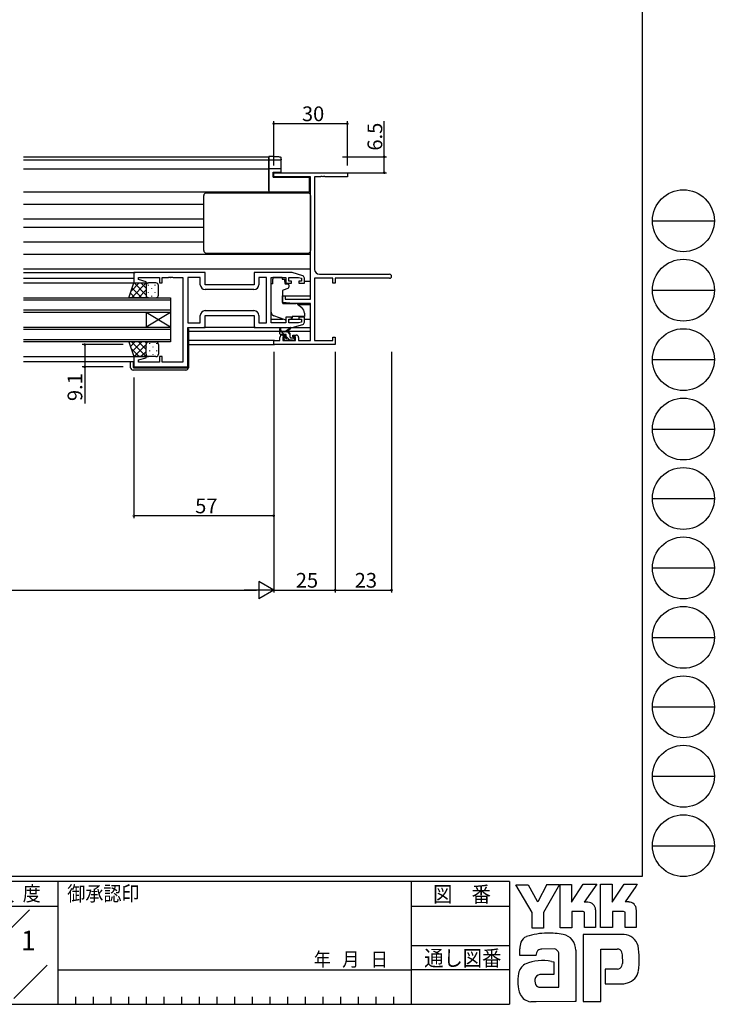
# Model space of a CAD drawing. Extents: x 0 to 1133, y 0 to 806.
# Drawn here: x 850 to 1133, y 0 to 401 of the extents above; entities that cross this region are included whole.
import ezdxf
from ezdxf.enums import TextEntityAlignment as Align

# ---------------------------------------------------------------- set-up
doc = ezdxf.new("R2010")
doc.units = 0
for name, color, linetype in [('USER1', 3, 'CONTINUOUS'), ('YKK_11', 7, 'CONTINUOUS'), ('YKK_12', 2, 'CONTINUOUS'), ('YKK_13', 4, 'CONTINUOUS'), ('YKK_D', 6, 'CONTINUOUS'), ('YKK_ZWAK', 7, 'CONTINUOUS')]:
    doc.layers.add(name, color=color, linetype=linetype)
doc.styles.get("Standard").update_dxf_attribs({"font": 'ROMANS.SHX', "bigfont": 'EXTFONT.SHX'})
doc.styles.add('YKK_OSSTYLE1', font='romans.shx', dxfattribs={"width": 0.9, "bigfont": 'EXTFONT.SHX'})

# ---------------------------------------------------------------- blocks, each defined once
blk = doc.blocks.new('A201')
at = {"layer": 'YKK_ZWAK', "color": 254, "linetype": 'Continuous'}
for p, q in [((571, 410), (571, 35)), ((571, 35), (21, 35)), ((544, 34), (21, 34)), ((452, 34), (452, 9)), ((524, 34), (524, 9)), ((544, 34), (544, 9)), ((548.59, 27.71), (545.31, 33.35)), ((545.31, 33.35), (547.82, 33.35)), ((547.82, 33.35), (549.62, 29.99)), ((551.6, 33.43), (549.77, 29.88)), ((554.19, 33.43), (550.95, 27.7)), ((551.6, 33.43), (554.19, 33.43)), ((554.33, 24.55), (554.33, 33.41)), ((554.33, 33.41), (556.63, 33.41)), ((556.63, 29.77), (559.04, 33.45)), ((556.63, 33.41), (556.63, 29.77)), ((559.04, 33.45), (561.77, 33.45)), ((561.77, 33.45), (559.24, 29.78)), ((562.55, 24.63), (562.55, 33.49)), ((562.55, 33.49), (564.89, 33.49)), ((564.89, 29.78), (567.34, 33.49)), ((564.89, 33.49), (564.89, 29.78)), ((567.34, 33.49), (570.04, 33.49)), ((569.77, 33.02), (567.54, 29.84)), ((570.04, 33.49), (569.77, 33.02)), ((549.62, 29.99), (549.77, 29.88)), ((559.99, 29.78), (559.24, 29.78)), ((561.53, 28.24), (561.53, 24.61)), ((568.29, 29.84), (567.54, 29.84)), ((569.83, 28.24), (569.83, 24.65)), ((548.59, 24.53), (548.59, 27.71)), ((550.95, 27.7), (550.95, 24.53)), ((558.98, 27.87), (556.7, 27.87)), ((556.7, 27.87), (556.7, 24.55)), ((559.29, 27.75), (558.98, 27.87)), ((559.29, 24.61), (559.29, 27.75)), ((567.26, 27.89), (564.99, 27.89)), ((564.99, 27.89), (564.99, 24.63)), ((567.57, 27.77), (567.26, 27.89)), ((567.57, 24.65), (567.57, 27.77)), ((550.95, 24.53), (548.59, 24.53)), ((556.7, 24.55), (554.33, 24.55)), ((561.53, 24.61), (559.29, 24.61)), ((564.99, 24.63), (562.55, 24.63)), ((567.57, 24.68), (567.61, 24.65)), ((569.83, 24.65), (567.57, 24.65)), ((559.02, 23.22), (559.02, 9.57)), ((567.3, 23.22), (559.02, 23.22)), ((524, 21), (544, 21)), ((546.08, 18.95), (546.08, 20.33)), ((553.25, 20.28), (550.61, 20.23)), ((562.61, 9.57), (562.61, 20.24)), ((562.61, 20.24), (565.93, 20.24)), ((549.41, 18.95), (546.08, 18.95)), ((554.02, 12.52), (554.02, 19.47)), ((557.51, 20.01), (557.51, 9.59)), ((566.98, 19.17), (566.99, 17.29)), ((552.55, 17.73), (553.05, 17.62)), ((553.05, 17.62), (553.05, 15.05)), ((566.01, 16.15), (563.48, 16.15)), ((563.48, 16.15), (563.48, 13.2)), ((452, 16), (524, 16)), ((553.05, 15.05), (550.2, 15.05)), ((550, 12.52), (554.02, 12.52)), ((553.71, 12.52), (553.96, 12.52)), ((554.02, 12.52), (554.02, 12.52)), ((563.48, 13.2), (567.28, 13.2)), ((567.28, 13.2), (568.06, 13.37)), ((21, 9), (544, 9)), ((549.41, 9.53), (548.34, 9.53)), ((557.28, 9.55), (549.41, 9.53)), ((557.51, 9.59), (557.28, 9.55)), ((559.02, 9.57), (562.05, 9.57)), ((562.05, 9.57), (562.61, 9.57))]:
    blk.add_line(p, q, dxfattribs=at)
at = {"layer": 'YKK_ZWAK', "color": 8, "linetype": 'Continuous'}
for p, q in [((573.13, 168.56), (585.73, 168.56)), ((573.13, 154.42), (585.73, 154.42)), ((573.13, 140.28), (585.73, 140.28)), ((573.13, 126.14), (585.73, 126.14)), ((573.13, 112), (585.73, 112)), ((573.13, 97.86), (585.73, 97.86)), ((573.13, 83.72), (585.73, 83.72)), ((573.13, 69.58), (585.73, 69.58)), ((573.13, 55.44), (585.73, 55.44)), ((573.13, 41.3), (585.73, 41.3))]:
    blk.add_line(p, q, dxfattribs=at)
at = {"layer": 'YKK_ZWAK', "color": 131, "linetype": 'Continuous'}
for p, q in [((437.7, 29), (452, 29)), ((439.26, 21.33), (446.19, 28.25)), ((524, 29), (544, 29)), ((443.05, 10.18), (449.85, 16.98)), ((544, 16), (524, 16)), ((455.6, 10.5), (455.6, 9)), ((459.2, 10.5), (459.2, 9)), ((462.8, 10.5), (462.8, 9)), ((466.4, 10.5), (466.4, 9)), ((470, 10.5), (470, 9)), ((473.6, 10.5), (473.6, 9)), ((477.2, 10.5), (477.2, 9)), ((480.8, 10.5), (480.8, 9)), ((484.4, 10.5), (484.4, 9)), ((488, 10.5), (488, 9)), ((491.6, 10.5), (491.6, 9)), ((495.2, 10.5), (495.2, 9)), ((498.8, 10.5), (498.8, 9)), ((502.4, 10.5), (502.4, 9)), ((506, 10.5), (506, 9)), ((509.6, 10.5), (509.6, 9)), ((513.2, 10.5), (513.2, 9)), ((516.8, 10.5), (516.8, 9)), ((520.4, 10.5), (520.4, 9))]:
    blk.add_line(p, q, dxfattribs=at)
at = {"layer": 'YKK_ZWAK', "color": 8, "linetype": 'Continuous'}
for centre in [(579.43, 168.56), (579.43, 154.42), (579.43, 140.28), (579.43, 126.14), (579.43, 112), (579.43, 97.86), (579.43, 83.72), (579.43, 69.58), (579.43, 55.44), (579.43, 41.3)]:
    blk.add_circle(centre, 6.3, dxfattribs=at)
at = {"layer": 'YKK_ZWAK', "color": 254, "linetype": 'Continuous'}
for centre, radius, start, end in [((559.99, 28.24), 1.54, 0.0017, 89.996), ((568.29, 28.29), 1.54, 0.0017, 89.996), ((548, 21.1), 1.75, 109.0213, 161.5126), ((551.66, 10.86), 12.63, 89.8916, 109.3085), ((552.03, 8.67), 14.82, 78.7801, 91.4694), ((554.38, 20.07), 3.18, 40.6642, 80.3169), ((554.22, 20.08), 3.29, 358.7806, 38.7656), ((567.19, 20.11), 3.1, 14.4457, 87.0875), ((549.69, 20.31), 3.6, 158.4108, 179.7178), ((550.51, 19.02), 1.21, 85.5055, 126.7804), ((552.9, 19.18), 1.16, 14.7552, 72.4499), ((566.05, 19.37), 0.878, 16.4312, 96.9166), ((555.55, 18.15), 14.9, 350.9903, 10.6762), ((550.91, 18.99), 1.51, 138.4638, 181.7136), ((564.38, 18.85), 2.62, 4.9342, 17.0355), ((548.59, 14.77), 2.79, 121.8271, 169.0847), ((550.8, 8.39), 9.51, 79.381, 112.0583), ((566.01, 17.08), 0.933, 269.9547, 342.9014), ((564.36, 17.54), 2.64, 343.6902, 354.7536), ((553.61, 13.72), 7.92, 168.7637, 199.8008), ((550.21, 14.01), 1.03, 90.3395, 178.0364), ((567.24, 16.32), 3.07, 285.4429, 349.9045), ((550.84, 13.77), 1.69, 171.082, 216.7192), ((550.18, 13.6), 1.09, 230.9728, 260.7549), ((548.6, 12.25), 2.73, 207.3144, 263.5946)]:
    blk.add_arc(centre, radius, start, end, dxfattribs=at)
at = {"layer": 'YKK_ZWAK', "color": 131, "linetype": 'Continuous', "style": 'YKK_OSSTYLE1', "width": 0.9}
for s, height, p in [('尺  度', 3, (439.51, 30.04)), ('御承認印', 3, (453.91, 30.05)), ('図\u3000番', 3.2, (528.43, 29.81)), ('通し図番', 3.2, (526.63, 16.8)), ('年   月   日', 2.828, (504.13, 16.74))]:
    blk.add_text(s, height=height, dxfattribs=at).set_placement(p)

msp = doc.modelspace()

# ---------------------------------------------------------------- linework, layer by layer
at = {"layer": 'YKK_11', "color": 0, "linetype": 'ByBlock', "lineweight": -2, "ltscale": 0.5}
for p, q in [((953.96, 337.05), (953.96, 338.68)), ((953.96, 338.68), (983.96, 338.68)), ((968.96, 337.05), (953.96, 337.05)), ((968.96, 287.18), (968.96, 337.05)), ((973.01, 337.05), (970.59, 337.05)), ((970.59, 337.05), (970.59, 299.31)), ((973.19, 337.17), (973.01, 337.05)), ((973.74, 337.17), (973.19, 337.17)), ((973.92, 337.05), (973.74, 337.17)), ((974.01, 337.05), (973.92, 337.05)), ((974.19, 337.17), (974.01, 337.05)), ((974.74, 337.17), (974.19, 337.17)), ((974.92, 337.05), (974.74, 337.17)), ((983.96, 337.05), (974.92, 337.05)), ((983.96, 338.68), (983.96, 337.05)), ((972.59, 297.31), (1001.15, 297.31)), ((978.06, 295.68), (970.59, 295.68)), ((970.59, 295.68), (970.59, 270.31)), ((978.06, 293.68), (978.06, 295.68)), ((978.96, 293.68), (978.06, 293.68)), ((1001.15, 295.68), (978.96, 295.68)), ((978.96, 295.68), (978.96, 293.68)), ((957.46, 285.88), (957.46, 288.48)), ((957.46, 288.48), (958.66, 288.48)), ((961.96, 285.48), (957.46, 285.88)), ((958.66, 288.48), (958.66, 287.18)), ((958.66, 287.18), (968.96, 287.18)), ((968.96, 285.48), (961.96, 285.48)), ((968.96, 270.31), (968.96, 285.48)), ((953.96, 268.68), (953.96, 270.31)), ((953.96, 270.31), (956.46, 270.31)), ((978.96, 268.68), (953.96, 268.68)), ((956.46, 270.31), (956.46, 271.58)), ((957.46, 272.58), (958.76, 272.58)), ((958.76, 271.78), (957.66, 271.78)), ((957.66, 271.78), (957.66, 270.31)), ((957.66, 270.31), (962.86, 270.31)), ((958.76, 272.58), (958.76, 271.78)), ((961.76, 271.78), (961.76, 272.58)), ((961.76, 272.58), (963.06, 272.58)), ((962.86, 271.78), (961.76, 271.78)), ((962.86, 270.31), (962.86, 271.78)), ((964.06, 271.58), (964.06, 270.31)), ((964.06, 270.31), (968.96, 270.31)), ((970.59, 270.31), (978.06, 270.31)), ((978.06, 270.31), (978.06, 271.68)), ((978.06, 271.68), (978.96, 271.68)), ((978.96, 271.68), (978.96, 268.68))]:
    msp.add_line(p, q, dxfattribs=at)
at = {"layer": 'YKK_11', "color": 0, "linetype": 'ByBlock', "lineweight": -2}
for p, q in [((925.96, 297.98), (896.96, 297.98)), ((896.96, 297.98), (896.96, 293.78)), ((925.96, 292.98), (925.96, 297.98)), ((961.46, 297.98), (945.96, 297.98)), ((945.96, 297.98), (945.96, 292.98)), ((965.75, 296.7), (961.46, 297.98)), ((896.96, 293.78), (901.92, 293.78)), ((898.89, 295.13), (898.89, 296.05)), ((898.89, 296.05), (907.46, 296.05)), ((901.99, 294.3), (898.89, 295.13)), ((901.92, 293.78), (901.99, 294.3)), ((907.46, 296.05), (907.46, 293.78)), ((907.46, 293.78), (908.46, 293.78)), ((908.46, 293.78), (908.46, 296.05)), ((908.46, 296.05), (911.01, 296.05)), ((911.01, 296.05), (911.19, 296.17)), ((911.19, 296.17), (911.74, 296.17)), ((911.74, 296.17), (911.92, 296.05)), ((911.92, 296.05), (912.01, 296.05)), ((912.01, 296.05), (912.19, 296.17)), ((912.19, 296.17), (912.74, 296.17)), ((912.74, 296.17), (912.92, 296.05)), ((912.92, 296.05), (916.96, 296.05)), ((916.96, 296.05), (916.96, 261.51)), ((924.03, 296.05), (918.96, 296.05)), ((918.96, 296.05), (918.96, 277.51)), ((924.03, 293.05), (924.03, 296.05)), ((945.96, 292.98), (925.96, 292.98)), ((951.03, 296.05), (947.89, 296.05)), ((947.89, 296.05), (947.89, 293.05)), ((951.03, 277.51), (951.03, 296.05)), ((952.96, 277.51), (952.96, 296.05)), ((952.96, 296.05), (958.86, 296.05)), ((958.86, 296.05), (958.86, 293.68)), ((958.86, 293.68), (961.16, 293.68)), ((960.06, 294.48), (960.06, 296.05)), ((960.06, 296.05), (964.07, 296.05)), ((961.16, 294.48), (960.06, 294.48)), ((961.16, 293.68), (961.16, 294.48)), ((964.07, 296.05), (965.26, 295.69)), ((965.26, 294.48), (964.16, 294.48)), ((964.16, 294.48), (964.16, 293.68)), ((964.16, 293.68), (966.46, 293.68)), ((965.26, 295.69), (965.26, 294.48)), ((966.46, 293.68), (966.46, 295.74)), ((945.89, 291.05), (926.03, 291.05)), ((926.03, 282.51), (945.89, 282.51)), ((926.03, 282.51), (945.89, 282.51)), ((918.96, 277.51), (924.03, 277.51)), ((924.03, 277.51), (924.03, 280.51)), ((925.96, 275.58), (925.96, 280.58)), ((925.96, 280.58), (945.96, 280.58)), ((945.96, 280.58), (945.96, 275.58)), ((947.89, 280.51), (947.89, 277.51)), ((947.89, 277.51), (951.03, 277.51)), ((958.86, 277.51), (952.96, 277.51)), ((961.16, 279.88), (958.86, 279.88)), ((958.86, 279.88), (958.86, 277.51)), ((960.06, 277.51), (960.06, 279.08)), ((960.06, 279.08), (961.16, 279.08)), ((964.07, 277.51), (960.06, 277.51)), ((961.16, 279.08), (961.16, 279.88)), ((961.46, 275.58), (965.75, 276.87)), ((965.26, 277.87), (964.07, 277.51)), ((966.46, 279.88), (964.16, 279.88)), ((964.16, 279.88), (964.16, 279.08)), ((964.16, 279.08), (965.26, 279.08)), ((965.26, 279.08), (965.26, 277.87)), ((966.46, 277.83), (966.46, 279.88)), ((918.96, 259.58), (918.96, 275.58)), ((918.96, 275.58), (925.96, 275.58)), ((945.96, 275.58), (961.46, 275.58)), ((901.92, 263.78), (896.96, 263.78)), ((896.96, 263.78), (896.96, 259.58)), ((898.89, 262.43), (901.99, 263.26)), ((898.89, 261.51), (898.89, 262.43)), ((907.46, 261.51), (898.89, 261.51)), ((901.99, 263.26), (901.92, 263.78)), ((908.46, 263.78), (907.46, 263.78)), ((907.46, 263.78), (907.46, 261.51)), ((908.46, 261.51), (908.46, 263.78)), ((916.96, 261.51), (908.46, 261.51)), ((896.96, 259.58), (918.96, 259.58))]:
    msp.add_line(p, q, dxfattribs=at)
at = {"layer": 'YKK_11', "color": 0, "linetype": 'ByBlock', "lineweight": -2, "ltscale": 0.5}
for centre, radius, start, end in [((972.59, 299.31), 2, 180, 270), ((1001.15, 296.5), 0.815, 270, 90), ((957.46, 271.58), 1, 90, 180), ((963.06, 271.58), 1, 0, 90)]:
    msp.add_arc(centre, radius, start, end, dxfattribs=at)
at = {"layer": 'YKK_11', "color": 0, "linetype": 'ByBlock', "lineweight": -2}
for centre, radius, start, end in [((926.03, 293.05), 2, 180, 270), ((945.89, 293.05), 2, 270, 360), ((965.46, 295.74), 1, 360, 73.3007), ((926.03, 280.51), 2, 90, 180), ((945.89, 280.51), 2, 0, 90), ((965.46, 277.83), 1, 286.6993, 0)]:
    msp.add_arc(centre, radius, start, end, dxfattribs=at)
at = {"layer": 'YKK_12'}
for p, q in [((851.96, 345.18), (951.96, 345.18)), ((951.96, 345.18), (951.96, 330.88)), ((951.96, 343.78), (851.96, 343.78)), ((851.96, 340.28), (951.96, 340.28)), ((851.96, 330.88), (951.96, 330.88)), ((851.96, 325.88), (925.46, 325.88)), ((851.96, 319.93), (925.46, 319.93)), ((851.96, 316.44), (925.46, 316.44)), ((851.96, 310.48), (925.46, 310.48)), ((851.96, 305.48), (968.96, 305.48)), ((851.96, 299.48), (968.96, 299.48)), ((851.96, 297.98), (897.46, 297.98)), ((851.96, 295.78), (896.96, 295.78)), ((851.96, 293.78), (897.46, 293.78)), ((966.46, 294.48), (968.96, 294.48)), ((851.96, 287.78), (911.96, 287.78)), ((911.96, 286.78), (851.96, 286.78)), ((911.96, 287.78), (911.96, 281.78)), ((957.46, 288.53), (968.96, 288.53)), ((963.9, 285.04), (968.96, 285.04)), ((851.96, 282.78), (911.96, 282.78)), ((911.96, 281.78), (851.96, 281.78)), ((901.96, 281.78), (901.96, 275.78)), ((911.96, 281.78), (901.96, 275.78)), ((911.96, 275.78), (901.96, 281.78)), ((911.96, 281.78), (911.96, 275.78)), ((952.96, 279.08), (957.65, 279.08)), ((960.36, 279.08), (964.96, 279.08)), ((966.46, 279.08), (968.96, 279.08)), ((851.96, 275.78), (911.96, 275.78)), ((911.96, 274.78), (851.96, 274.78)), ((911.96, 275.78), (911.96, 269.78)), ((919.16, 274.08), (956.46, 274.08)), ((956.92, 274.08), (958.72, 274.08)), ((959.31, 274.08), (968.96, 274.08)), ((851.96, 270.78), (911.96, 270.78)), ((911.96, 269.78), (851.96, 269.78)), ((954.26, 270.31), (919.16, 270.31)), ((919.16, 268.68), (954.26, 268.68)), ((851.96, 263.78), (897.46, 263.78)), ((851.96, 261.78), (896.96, 261.78))]:
    msp.add_line(p, q, dxfattribs=at)
at = {"layer": 'YKK_13', "linetype": 'Continuous'}
for p, q in [((954.02, 345.27), (951.97, 345.31)), ((951.97, 345.31), (951.97, 345.01)), ((951.97, 344.21), (951.97, 345.01)), ((956.97, 344.24), (956.97, 344.88)), ((951.97, 344.21), (951.97, 343.91)), ((951.97, 343.91), (954.02, 343.94)), ((951.97, 343.78), (951.97, 343.91)), ((956.67, 343.86), (951.97, 343.78)), ((951.97, 343.78), (951.97, 343.48)), ((951.97, 340.58), (951.97, 343.48)), ((956.65, 343.95), (956.67, 343.94)), ((956.97, 344.15), (956.97, 344.24)), ((956.97, 339.9), (956.97, 344.15)), ((951.97, 340.58), (951.97, 340.28)), ((954, 340.24), (951.97, 340.28)), ((951.97, 340.28), (951.97, 339.98)), ((951.97, 331.48), (951.97, 339.98)), ((953.67, 336.88), (953.67, 338.88)), ((953.67, 338.88), (953.99, 338.88)), ((953.67, 336.88), (968.47, 336.75)), ((953.99, 338.88), (956.97, 338.94)), ((956.67, 340.2), (954, 340.24)), ((956.97, 338.94), (956.97, 339.9)), ((968.47, 331.62), (968.47, 336.75)), ((951.97, 331.48), (951.97, 330.88)), ((951.97, 330.88), (968.47, 331.02)), ((968.47, 331.02), (968.47, 331.62))]:
    msp.add_line(p, q, dxfattribs=at)
at = {"layer": 'YKK_13'}
for p, q in [((925.46, 306.98), (925.46, 329.38)), ((928.46, 330.38), (926.46, 330.38)), ((965.96, 330.38), (928.46, 330.38)), ((967.96, 330.38), (965.96, 330.38)), ((968.96, 329.38), (968.96, 306.98)), ((926.46, 305.98), (967.96, 305.98)), ((894.96, 287.78), (896.96, 293.78)), ((899.17, 293.78), (895.86, 290.48)), ((902, 293.78), (896, 287.78)), ((896.96, 293.78), (902.96, 293.78)), ((901.96, 288.86), (897.04, 293.78)), ((901.96, 291.69), (899.87, 293.78)), ((901.96, 292.78), (901.96, 288.78)), ((901.96, 292.78), (901.96, 288.78)), ((902.73, 293.75), (902.7, 293.78)), ((902.73, 292.96), (902.73, 292.76)), ((905.96, 293.78), (902.96, 293.78)), ((905.56, 292.96), (905.56, 292.76)), ((906.96, 288.78), (906.96, 292.78)), ((953.56, 293.38), (952.96, 293.38)), ((952.96, 281.83), (952.96, 293.38)), ((957.36, 296.05), (953.56, 296.05)), ((953.56, 296.05), (953.56, 295.38)), ((953.56, 294.38), (953.56, 295.38)), ((953.56, 293.38), (953.56, 294.38)), ((957.36, 296.05), (957.36, 295.38)), ((957.36, 295.38), (958.53, 295.38)), ((958.53, 294.38), (958.53, 295.38)), ((958.53, 294.38), (958.53, 293.68)), ((958.83, 293.38), (959.76, 293.38)), ((960.06, 293.08), (960.06, 292.03)), ((897.39, 287.78), (895.57, 289.6)), ((900.22, 287.78), (896.28, 291.72)), ((901.96, 290.92), (898.82, 287.78)), ((902.73, 289.93), (902.73, 289.73)), ((904.15, 291.55), (904.15, 291.35)), ((905.56, 289.93), (905.56, 289.73)), ((957.46, 290.39), (957.46, 285.78)), ((959.74, 291.56), (957.73, 290.83)), ((902.96, 287.78), (894.96, 287.78)), ((902.12, 288.25), (901.65, 287.78)), ((902.96, 287.78), (905.96, 287.78)), ((904.15, 288.52), (904.15, 288.32)), ((957.68, 285.48), (963.07, 285.43)), ((963.7, 285.2), (965.39, 283.78)), ((966.46, 281.48), (966.46, 280.18)), ((958.59, 278.74), (953.95, 280.42)), ((960.16, 278.78), (960.81, 279.08)), ((961.12, 279.22), (961.46, 279.38)), ((966.46, 280.18), (961.46, 280.18)), ((961.46, 280.18), (961.46, 279.88)), ((961.46, 279.88), (961.46, 279.38)), ((918.96, 275.08), (919.16, 275.08)), ((919.16, 275.08), (919.16, 259.58)), ((946.46, 275.58), (925.46, 275.58)), ((956.46, 273.11), (956.46, 275.11)), ((959.66, 273.81), (956.46, 273.81)), ((956.76, 274.94), (956.96, 273.81)), ((958.76, 272.81), (956.76, 272.81)), ((958.26, 272.81), (957.26, 273.81)), ((958.36, 273.81), (960.58, 275.49)), ((958.96, 273.81), (960.78, 275.21)), ((960.66, 272.65), (959.5, 273.81)), ((960.66, 271.71), (960.66, 272.81)), ((961.39, 275.58), (968.96, 275.58)), ((902.96, 269.78), (894.96, 269.78)), ((894.96, 269.78), (896.96, 263.78)), ((897.39, 269.78), (895.57, 267.96)), ((902, 263.78), (896, 269.78)), ((900.22, 269.78), (896.28, 265.84)), ((901.96, 268.7), (897.04, 263.78)), ((901.96, 266.64), (898.82, 269.78)), ((902.12, 269.32), (901.65, 269.78)), ((901.96, 264.78), (901.96, 268.78)), ((901.96, 264.78), (901.96, 268.78)), ((902.96, 269.78), (905.96, 269.78)), ((903.47, 269.05), (903.47, 269.25)), ((906.3, 269.05), (906.3, 269.25)), ((906.96, 268.78), (906.96, 264.78)), ((958.55, 270.4), (958.05, 270.9)), ((958.26, 271.41), (958.6, 271.41)), ((959.36, 270.31), (958.76, 270.31)), ((959.06, 271.87), (959.06, 272.51)), ((960.56, 270.51), (959.06, 272.01)), ((961.66, 270.51), (959.56, 270.51)), ((960.96, 271.41), (962.36, 271.41)), ((962.36, 270.31), (961.86, 270.31)), ((962.66, 270.65), (961.9, 271.41)), ((962.66, 271.11), (962.66, 270.61)), ((899.17, 263.78), (895.86, 267.09)), ((901.96, 265.87), (899.87, 263.78)), ((902.05, 267.63), (902.05, 267.83)), ((902.05, 264.6), (902.05, 264.8)), ((903.47, 266.02), (903.47, 266.22)), ((904.88, 267.63), (904.88, 267.83)), ((904.88, 264.6), (904.88, 264.8)), ((906.3, 266.02), (906.3, 266.22)), ((895.66, 259.28), (895.66, 261.78)), ((896.66, 261.78), (896.66, 259.58)), ((896.96, 263.78), (902.96, 263.78)), ((902.73, 263.81), (902.7, 263.78)), ((905.96, 263.78), (902.96, 263.78)), ((918.16, 258.28), (896.66, 258.28)), ((896.96, 259.28), (918.66, 259.28)), ((918.66, 259.28), (919.16, 259.28)), ((919.16, 259.58), (919.16, 259.28))]:
    msp.add_line(p, q, dxfattribs=at)
at = {"layer": 'YKK_13', "linetype": 'Continuous', "extrusion": (0, 0, -1), "flags": 128}
for points in [[(-954.02, 345.27), (-954.54, 345.26), (-955.04, 345.25), (-955.5, 345.24), (-955.9, 345.23), (-956.23, 345.21), (-956.47, 345.2), (-956.62, 345.19)], [(-956.65, 345.19), (-956.77, 345.16), (-956.91, 345.06), (-956.97, 344.88)], [(-954.02, 343.94), (-954.5, 343.95), (-954.96, 343.96), (-955.4, 343.96), (-955.78, 343.96), (-956.11, 343.96), (-956.37, 343.96), (-956.55, 343.95), (-956.65, 343.95)], [(-956.97, 344.15), (-956.96, 344.1), (-956.95, 344.04), (-956.92, 343.99), (-956.88, 343.95), (-956.84, 343.91), (-956.79, 343.89), (-956.73, 343.87), (-956.67, 343.86)]]:
    msp.add_lwpolyline(points, dxfattribs=at)
at = {"layer": 'YKK_13', "linetype": 'Continuous'}
for centre, start, end in [((956.67, 344.24), 270.9937, 359.9939), ((956.67, 339.9), 359.9982, 88.9982)]:
    msp.add_arc(centre, 0.3, start, end, dxfattribs=at)
at = {"layer": 'YKK_13'}
for centre, radius, start, end in [((926.46, 329.38), 1, 90, 180), ((967.96, 329.38), 1, 0, 90), ((926.46, 306.98), 1, 180, 270), ((967.96, 306.98), 1, 270, 0), ((902.96, 292.78), 1, 90.0001, 180.0001), ((902.96, 292.78), 1, 90.0001, 180.0001), ((905.96, 292.78), 1, 0.0001, 90.0001), ((958.83, 293.68), 0.3, 180, 270), ((959.76, 293.08), 0.3, 360, 90), ((902.96, 288.78), 1, 180.0001, 270.0001), ((902.96, 288.78), 1, 180.0001, 270.0001), ((905.96, 288.78), 1, 270.0001, 0.0001), ((957.96, 290.39), 0.5, 110, 180), ((959.56, 292.03), 0.5, 290, 360), ((957.76, 285.78), 0.3, 180, 269.5), ((963.06, 284.43), 1, 50, 89.5), ((954.46, 281.83), 1.5, 180, 250.1467), ((963.46, 281.48), 3, 360, 50), ((958.93, 279.68), 1, 250.1467, 266.1132), ((959.74, 279.68), 1, 289.203, 295), ((956.66, 275.11), 0.2, 300, 180), ((956.76, 273.11), 0.3, 180, 270), ((958.76, 272.51), 0.3, 0, 90), ((959.66, 272.81), 1, 0, 90), ((960.76, 275.41), 0.2, 275.5829, 155.5829), ((902.96, 268.78), 1, 89.9999, 179.9999), ((902.96, 268.78), 1, 89.9999, 179.9999), ((905.96, 268.78), 1, 359.9999, 89.9999), ((958.26, 271.11), 0.3, 90, 225), ((958.76, 270.61), 0.3, 225, 270), ((958.6, 271.11), 0.3, 33.0557, 90), ((959.06, 271.41), 0.25, 213.0557, 56.9443), ((959.36, 271.87), 0.3, 180, 236.9443), ((959.36, 270.51), 0.2, 270, 0), ((960.96, 271.71), 0.3, 180, 270), ((961.86, 270.51), 0.2, 180, 270), ((962.36, 271.11), 0.3, 0, 90), ((962.36, 270.61), 0.3, 270, 0), ((902.96, 264.78), 1, 179.9999, 269.9999), ((902.96, 264.78), 1, 179.9999, 269.9999), ((905.96, 264.78), 1, 269.9999, 359.9999), ((896.66, 259.28), 1, 180, 270), ((896.96, 259.58), 0.3, 180, 270), ((918.16, 259.28), 1, 270, 360)]:
    msp.add_arc(centre, radius, start, end, dxfattribs=at)
at = {"layer": 'YKK_D', "ltscale": 1.5}
for p, q in [((953.96, 341.68), (953.96, 359.68)), ((953.96, 358.68), (983.96, 358.68)), ((983.96, 341.68), (983.96, 359.68)), ((953.96, 265.68), (953.96, 167.68)), ((953.96, 265.68), (953.96, 167.68)), ((978.96, 265.68), (978.96, 167.68)), ((620.96, 168.68), (946.96, 168.68)), ((953.96, 168.68), (978.96, 168.68))]:
    msp.add_line(p, q, dxfattribs=at)
at = {"layer": 'YKK_D'}
for p, q in [((998.96, 345.18), (998.96, 359.68)), ((981.96, 345.18), (999.96, 345.18)), ((998.96, 338.68), (998.96, 345.18)), ((981.96, 338.68), (999.96, 338.68)), ((892.66, 268.68), (875.96, 268.68)), ((876.96, 268.68), (876.96, 259.58)), ((978.96, 265.68), (978.96, 167.68)), ((1001.96, 265.68), (1001.96, 167.68)), ((892.66, 259.58), (875.96, 259.58)), ((876.96, 259.58), (876.96, 244.68)), ((896.96, 255.28), (896.96, 197.98)), ((953.96, 255.28), (953.96, 197.98)), ((953.96, 198.98), (896.96, 198.98)), ((978.96, 168.68), (1001.96, 168.68))]:
    msp.add_line(p, q, dxfattribs=at)
at = {"layer": 'YKK_D', "lineweight": -2}
for p, q in [((953.96, 168.68), (941.84, 168.68)), ((953.96, 168.68), (947.9, 172.18)), ((947.9, 172.18), (947.9, 165.18)), ((953.96, 168.68), (947.9, 165.18))]:
    msp.add_line(p, q, dxfattribs=at)
at = {"layer": 'YKK_D', "linetype": 'ByBlock', "const_width": 0.85}
for points in [[(954.07, 358.68, 1), (953.86, 358.68, 1)], [(983.86, 358.68, 1), (984.07, 358.68, 1)], [(998.96, 345.08, 1), (998.96, 345.29, 1)], [(998.96, 338.79, 1), (998.96, 338.58, 1)], [(876.96, 268.58, 1), (876.96, 268.79, 1)], [(876.96, 259.69, 1), (876.96, 259.48, 1)], [(897.07, 198.98, 1), (896.86, 198.98, 1)], [(953.86, 198.98, 1), (954.07, 198.98, 1)], [(978.86, 168.68, 1), (979.07, 168.68, 1)], [(979.07, 168.68, 1), (978.86, 168.68, 1)], [(1001.86, 168.68, 1), (1002.07, 168.68, 1)]]:
    msp.add_lwpolyline(points, format="xyb", close=True, dxfattribs=at)

# ---------------------------------------------------------------- block references
at = {"layer": 'YKK_ZWAK', "xscale": 1.999999999998, "yscale": 1.999999999998, "zscale": 1.999999999998}
msp.add_blockref('A201', (-38, -18), dxfattribs=at)

# ---------------------------------------------------------------- texts
at = {"layer": 'USER1', "color": 3}
msp.add_text('1', height=8, dxfattribs=at).set_placement((854, 26), align=Align.MIDDLE_CENTER)
at = {"layer": 'YKK_D'}
for s, p in [('30', (965.44, 359.68)), ('57', (921.94, 199.98)), ('25', (962.94, 169.68)), ('23', (986.94, 169.68))]:
    msp.add_text(s, height=6, dxfattribs=at).set_placement(p)
for s, p in [('6.5', (998.16, 347.68)), ('9.1', (875.96, 245.68))]:
    msp.add_text(s, height=6, rotation=90, dxfattribs=at).set_placement(p)

doc.saveas('drawing.dxf')
